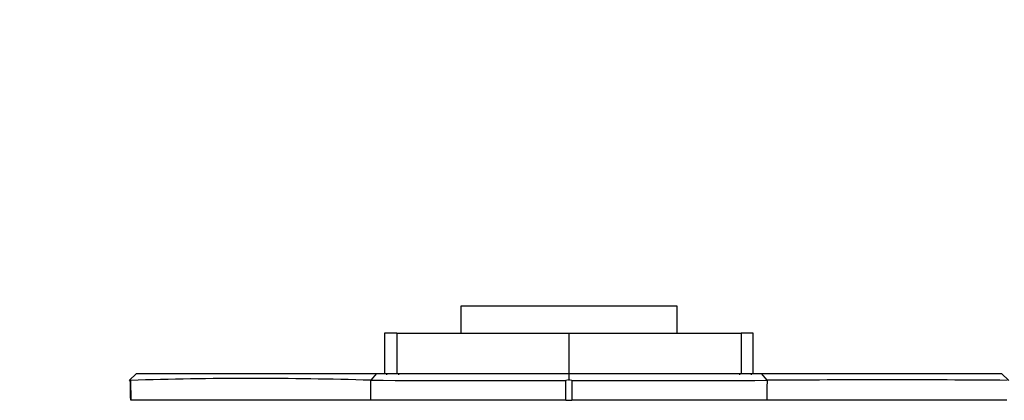
# Paper-space layout 'Layout1' of a CAD drawing. Units: millimetres. Extents: x 0 to 817, y 0 to 1157.
# Drawn here: x 375 to 449, y 846 to 875 of the extents above; entities that cross this region are included whole.
import ezdxf
from ezdxf import colors
from ezdxf.entities.mleader import LeaderData, LeaderLine
from ezdxf.math import Vec2, Vec3

# ---------------------------------------------------------------- set-up
doc = ezdxf.new("R2010")
doc.units = ezdxf.units.MM
doc.layers.add('DV1_Défaut', color=7, linetype='Continuous')
doc.layers.add('Défaut', color=7, linetype='Continuous')

# ---------------------------------------------------------------- blocks, each defined once
blk = doc.blocks.new('_DOT')
at = {"color": 0}
blk.add_line((0, 0), (-1, 0), dxfattribs=at)
at = {"color": 0, "const_width": 0.333}
blk.add_lwpolyline([(-0.1665, 0, 1), (0.1665, 0, 1)], format="xyb", close=True, dxfattribs=at)
blk = doc.blocks.new('SE')
at = {"layer": 'DV1_Défaut', "color": 7, "linetype": 'Continuous'}
for p, q in [((424.09, 853.243), (407.93, 853.243)), ((407.93, 853.243), (407.93, 851.241)), ((424.09, 851.241), (424.09, 853.243)), ((403.157, 851.241), (402.245, 851.241)), ((402.245, 851.241), (402.245, 848.212)), ((403.157, 851.241), (403.157, 848.212)), ((403.157, 851.241), (416.01, 851.241)), ((416.01, 851.241), (428.864, 851.241)), ((416.01, 851.241), (416.01, 848.212)), ((428.864, 851.241), (428.864, 848.212)), ((429.775, 851.241), (428.864, 851.241)), ((429.775, 851.241), (429.775, 851.241)), ((429.775, 848.212), (429.775, 851.241)), ((429.775, 848.212), (429.775, 851.241)), ((383.725, 848.21), (383.172, 847.704)), ((383.239, 847.766), (383.289, 847.715)), ((383.289, 847.703), (383.309, 846.211)), ((383.724, 848.211), (401.635, 848.211)), ((401.633, 848.209), (401.215, 847.708)), ((401.635, 848.211), (416.015, 848.211)), ((402.382, 848.212), (402.382, 848.111)), ((403.284, 848.212), (403.284, 848.111)), ((415.782, 847.716), (416.009, 847.766)), ((415.783, 846.211), (415.782, 847.703)), ((416.01, 848.212), (416.01, 848.111)), ((416.01, 848.211), (416.01, 847.704)), ((416.01, 847.766), (416.239, 847.716)), ((416.239, 847.703), (416.238, 846.211)), ((428.736, 848.212), (428.736, 848.111)), ((429.639, 848.111), (429.639, 848.212)), ((429.639, 848.111), (429.639, 848.212)), ((430.808, 847.708), (430.389, 848.211)), ((448.849, 847.704), (448.295, 848.211)), ((401.227, 846.211), (383.309, 846.211)), ((415.783, 846.211), (401.227, 846.211)), ((415.783, 846.211), (416.238, 846.211)), ((430.794, 846.211), (416.238, 846.211)), ((448.712, 846.211), (430.794, 846.211))]:
    blk.add_line(p, q, dxfattribs=at)
for centre, radius, start, end in [((392.317, 565.208), 282.639, 88.1946, 91.83154), ((277.612, 846.477), 123.615, 359.87677, 0.57015), ((409.344, 3851.232), 3003.536, 269.845052, 270.12276), ((423.13, 3005.862), 2158.17, 269.817132, 270.203714), ((509.054, 846.477), 78.261, 179.1007, 180.19487), ((439.599, -311.921), 1159.66, 89.548474, 90.434607)]:
    blk.add_arc(centre, radius, start, end, dxfattribs=at)
blk.add_open_spline([(383.24, 847.766), (383.239, 847.516), (383.25, 846.998), (383.272, 846.211)], degree=3, dxfattribs=at)
for points in [[(416.015, 848.211), (421.6, 848.211), (425.342, 848.211), (429.027, 848.211), (430.39, 848.212)], [(430.39, 848.212), (436.464, 848.211), (441.051, 848.211), (445.71, 848.211), (448.295, 848.211)]]:
    blk.add_open_spline(points, degree=2, knots=[0, 0, 0, 0.5, 0.5, 1, 1, 1], dxfattribs=at)

psp = doc.layouts.get("Layout1")

# ---------------------------------------------------------------- block references
at = {"layer": 'Défaut'}
psp.add_blockref('SE', (0, 0), dxfattribs=at)

# ---------------------------------------------------------------- leaders
at = {"layer": 'Défaut', "color": 7, "linetype": 'Continuous'}
ml = psp.add_multileader_mtext('Standard', dxfattribs=at)
ml.set_content('{\\pxsm0.9;\\fSolid Edge ISO|b1||i0||c0|p34;\\W1.;13/05/2016\\P}', color=256)
ml.set_leader_properties()
ml.set_arrow_properties(name='DOT')
ml.build(insert=Vec2(0, 0))
ml.multileader.update_dxf_attribs({"leader_type": 0, "dogleg_length": 0, "arrow_head_size": 12})
ctx = ml.context
ctx.base_point, ctx.char_height, ctx.arrow_head_size, ctx.landing_gap_size = Vec3(726.859, 1149.826), 12, 12, 4.2
notes = []
notes.append((ctx, [(0, (0, 0, 0), (0, 0), (1, 0), 1, [])]))
ctx.mtext.insert = Vec3(731.059, 1155.946)
for ctx, leaders in notes:
    for number, flags, end, landing, length, lines in leaders:
        leader = LeaderData()
        leader.index, (leader.has_last_leader_line, leader.has_dogleg_vector, leader.attachment_direction) = number, flags
        leader.last_leader_point, leader.dogleg_vector, leader.dogleg_length = Vec3(end), Vec3(landing), length
        for number, points, colour, breaks in lines:
            line = LeaderLine()
            line.index, line.vertices, line.color, line.breaks = number, Vec3.list(points), colors.encode_raw_color(colour), breaks
            leader.lines.append(line)
        ctx.leaders.append(leader)

doc.saveas('drawing.dxf')
